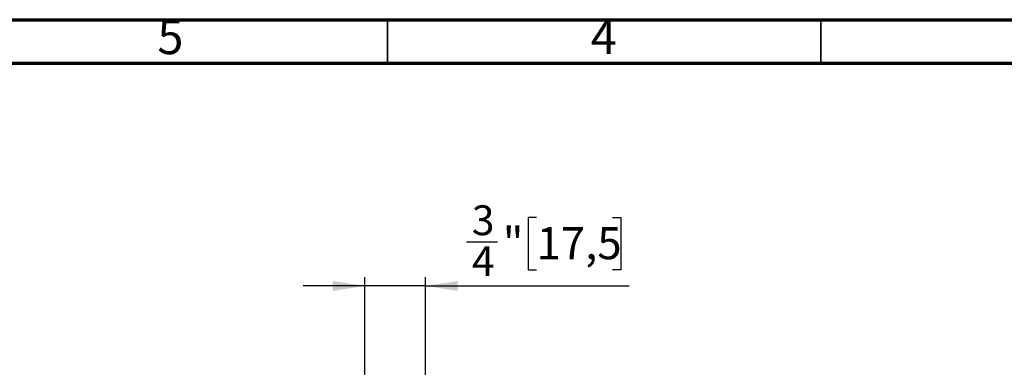
# Model space of a CAD drawing. Units: millimetres. Extents: x 37 to 1072, y 12 to 730.
# Drawn here: x 431 to 715, y 630 to 730 of the extents above; entities that cross this region are included whole.
import ezdxf

# ---------------------------------------------------------------- set-up
doc = ezdxf.new("R2010")
doc.units = ezdxf.units.MM
doc.header["$LTSCALE"] = 2.5
doc.layers.add('FORMAT', color=7, linetype='Continuous')
doc.styles.add('SLDTEXTSTYLE0', font='CALIBRII.TTF')
doc.styles.add('SLDTEXTSTYLE1', font='GOTHIC.TTF', dxfattribs={"width": 0.913})
doc.styles.add('SLDTEXTSTYLE2', font='CALIBRI.TTF')
doc.dimstyles.new('SLDDIMSTYLE2', dxfattribs={"dimtxt": 9.260417, "dimasz": 9.260417, "dimexe": 0, "dimexo": 0.0625, "dimgap": 2.315104, "dimtad": 2, "dimdec": 6, "dimlfac": 0.03937, "dimrnd": 1e-09, "dimzin": 12, "dimdsep": 46, "dimtxsty": 'SLDTEXTSTYLE0', "dimsah": 1, "dimcen": 0.09, "dimadec": 0, "dimazin": 3, "dimtfac": 1, "dimtmove": 0, "dimatfit": 0, "dimfxl": 0, "dimfrac": 2, "dimtolj": 1, "dimtzin": 12, "dimarcsym": 0})

# ---------------------------------------------------------------- blocks, each defined once
blk = doc.blocks.new('_D_3')
at = {"layer": 'FORMAT'}
for p, q in [((580.53, 672.99), (578.13, 672.99)), ((578.13, 672.99), (578.13, 657.92)), ((602.4, 672.99), (604.8, 672.99)), ((604.8, 672.99), (604.8, 657.92)), ((560.34, 665.99), (569.23, 665.99)), ((578.13, 657.92), (580.53, 657.92)), ((604.8, 657.92), (602.4, 657.92)), ((531.01, 594.89), (531.01, 655.8)), ((548.51, 594.89), (548.51, 655.8)), ((531.01, 653.3), (513.2, 653.3)), ((548.51, 653.3), (531.01, 653.3)), ((548.51, 653.3), (607.21, 653.3))]:
    blk.add_line(p, q, dxfattribs=at)
for points in [[(531.01, 653.3), (521.75, 654.72), (521.75, 651.87)], [(548.51, 653.3), (557.77, 651.87), (557.77, 654.72)]]:
    blk.add_solid(points, dxfattribs=at)
at = {"layer": 'FORMAT', "attachment_point": 1, "style": 'SLDTEXTSTYLE2'}
for s, insert, char_height in [('3', (561.88, 676.54), 8.6), ('"', (570.77, 670.26), 9.26), ('17,5', (580.53, 670.26), 9.26), ('4', (561.88, 664.76), 8.6)]:
    blk.add_mtext(s, dxfattribs=dict(at, insert=insert, char_height=char_height))

msp = doc.modelspace()

# ---------------------------------------------------------------- linework, layer by layer
at = {"color": 7, "linetype": 'Continuous', "lineweight": 70}
for p, q in [((37.5, 730), (1037.5, 730)), ((50, 717.5), (1025, 717.5))]:
    msp.add_line(p, q, dxfattribs=at)
at = {"color": 7, "linetype": 'Continuous', "lineweight": 35}
for p, q in [((537.5, 730.0025), (537.5, 717.5)), ((537.5, 717.5), (537.5, 730)), ((662.5, 717.5), (662.5, 730))]:
    msp.add_line(p, q, dxfattribs=at)

# ---------------------------------------------------------------- texts
at = {"color": 7, "linetype": 'Continuous', "lineweight": 0, "char_height": 9.921875, "attachment_point": 2, "style": 'SLDTEXTSTYLE1'}
for s, insert in [('5', (474.9000924, 730.0340613)), ('4', (599.9000924, 730.0340613))]:
    msp.add_mtext(s, dxfattribs=dict(at, insert=insert))

# ---------------------------------------------------------------- dimensions: what is measured, and where the dimension line sits
at = {"layer": 'FORMAT'}
dim = msp.add_linear_dim(base=(531.0081622, 653.2978365), p1=(548.5081622, 594.8900198), p2=(531.0081622, 594.8900198), dimstyle='SLDDIMSTYLE2', dxfattribs=at)
dim.commit()
dim.dimension.update_dxf_attribs({"geometry": '_D_3', "text_midpoint": (583.0069154, 653.2978365), "dimtype": 160})

doc.saveas('drawing.dxf')
